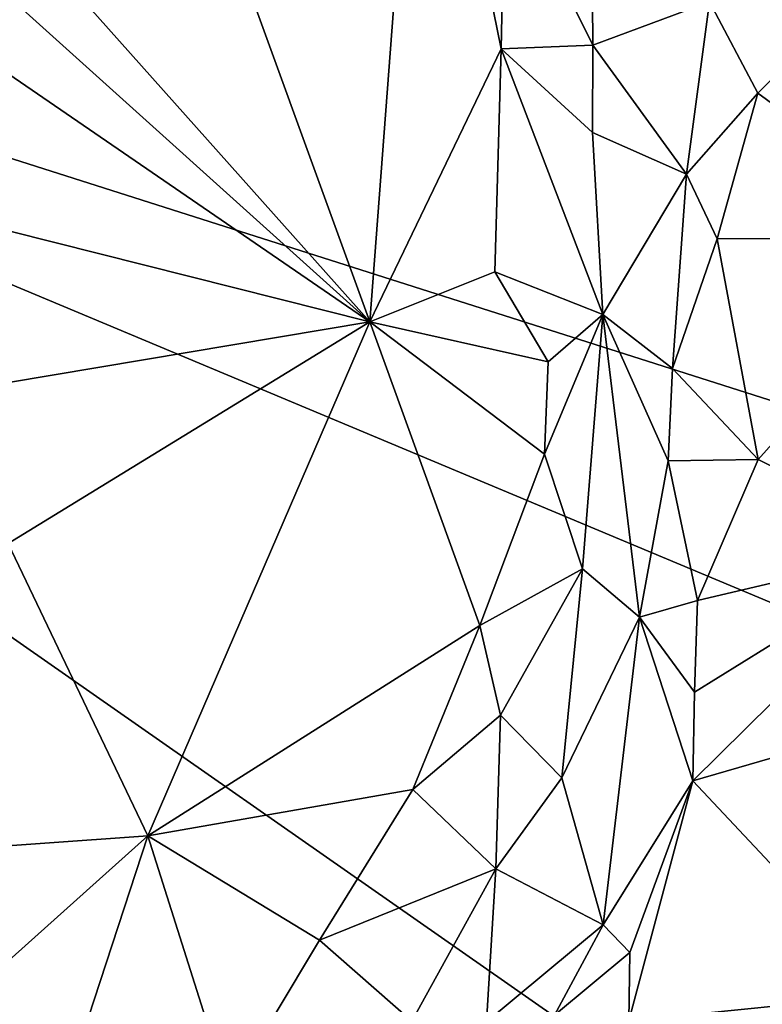
# Model space of a CAD drawing. Units: metres. Extents: x 25.1 to 28.2, y -19.6 to 14.9.
# Drawn here: x 27.6 to 27.9, y -13.2 to -12.8 of the extents above; entities that cross this region are included whole.
import ezdxf

# ---------------------------------------------------------------- set-up
doc = ezdxf.new("R2010")
doc.units = ezdxf.units.M

msp = doc.modelspace()

# ---------------------------------------------------------------- linework, layer by layer
at = {"layer": '1'}
for points in [[(27.61195, -12.54416, 2.47663), (27.59529, -12.75245, 2.4481), (27.75132, -12.92772, 2.51705)], [(27.61195, -12.54416, 2.47663), (27.75132, -12.92772, 2.51705), (27.77342, -12.63542, 2.53426)], [(27.75132, -12.92772, 2.51705), (27.80874, -12.80859, 2.5397), (27.77342, -12.63542, 2.53426)], [(27.77342, -12.63542, 2.53426), (27.80874, -12.80859, 2.5397), (27.81033, -12.72955, 2.53908)], [(27.81033, -12.72955, 2.53908), (27.84868, -12.80694, 2.52426), (27.84764, -12.67197, 2.50839)], [(27.84868, -12.80694, 2.52426), (27.89967, -12.78805, 2.46081), (27.84764, -12.67197, 2.50839)], [(27.29051, -14.49873, -0.15841), (27.04513, -12.68101, -0.16855), (27.60933, -13.52294, -0.16414)], [(27.60933, -13.52294, -0.16414), (27.04513, -12.68101, -0.16855), (28.12489, -13.43555, -0.16627)], [(28.12489, -13.43555, -0.16627), (27.04513, -12.68101, -0.16855), (28.0643, -13.10801, -0.16822)], [(28.10681, -13.01956, -0.1702), (27.04513, -12.68101, -0.16855), (28.09516, -12.73499, -0.17023)], [(28.0643, -13.10801, -0.16822), (27.04513, -12.68101, -0.16855), (28.10681, -13.01956, -0.1702)], [(27.80874, -12.80859, 2.5397), (27.84868, -12.80694, 2.52426), (27.81033, -12.72955, 2.53908)], [(27.89967, -12.78805, 2.46081), (27.92078, -12.82789, 2.45985), (28.00188, -12.74744, 2.47363)], [(28.00188, -12.74744, 2.47363), (27.92078, -12.82789, 2.45985), (28.00715, -12.89106, 2.47374)], [(27.59414, -12.78604, 2.44606), (27.75132, -12.92772, 2.51705), (27.59529, -12.75245, 2.4481)], [(27.59414, -12.78604, 2.44606), (27.59383, -12.81966, 2.44486), (27.75132, -12.92772, 2.51705)], [(27.84868, -12.80694, 2.52426), (27.88965, -12.86318, 2.47335), (27.89967, -12.78805, 2.46081)], [(27.89967, -12.78805, 2.46081), (27.88965, -12.86318, 2.47335), (27.92078, -12.82789, 2.45985)], [(27.75132, -12.92772, 2.51705), (27.806, -12.90582, 2.53843), (27.80874, -12.80859, 2.5397)], [(27.80874, -12.80859, 2.5397), (27.806, -12.90582, 2.53843), (27.85303, -12.92451, 2.5255)], [(27.84868, -12.80694, 2.52426), (27.80874, -12.80859, 2.5397), (27.8485, -12.84505, 2.52774)], [(27.80874, -12.80859, 2.5397), (27.85303, -12.92451, 2.5255), (27.8485, -12.84505, 2.52774)], [(27.84868, -12.80694, 2.52426), (27.8485, -12.84505, 2.52774), (27.88965, -12.86318, 2.47335)], [(27.59383, -12.81966, 2.44486), (27.59373, -12.88801, 2.4435), (27.75132, -12.92772, 2.51705)], [(27.88965, -12.86318, 2.47335), (27.90302, -12.89154, 2.46111), (27.92078, -12.82789, 2.45985)], [(27.90302, -12.89154, 2.46111), (28.00715, -12.89106, 2.47374), (27.92078, -12.82789, 2.45985)], [(27.8485, -12.84505, 2.52774), (27.85303, -12.92451, 2.5255), (27.88965, -12.86318, 2.47335)], [(27.88965, -12.86318, 2.47335), (27.85303, -12.92451, 2.5255), (27.88349, -12.94807, 2.47609)], [(27.88965, -12.86318, 2.47335), (27.88349, -12.94807, 2.47609), (27.90302, -12.89154, 2.46111)], [(27.59373, -12.88801, 2.4435), (27.59273, -12.9543, 2.44155), (27.75132, -12.92772, 2.51705)], [(27.88349, -12.94807, 2.47609), (27.92082, -12.98788, 2.46211), (27.90302, -12.89154, 2.46111)], [(27.90302, -12.89154, 2.46111), (27.92082, -12.98788, 2.46211), (28.00715, -12.89106, 2.47374)], [(28.00715, -12.89106, 2.47374), (27.92082, -12.98788, 2.46211), (27.99643, -13.02538, 2.47699)], [(27.806, -12.90582, 2.53843), (27.75132, -12.92772, 2.51705), (27.82925, -12.94519, 2.5368)], [(27.806, -12.90582, 2.53843), (27.82925, -12.94519, 2.5368), (27.85303, -12.92451, 2.5255)], [(27.82925, -12.94519, 2.5368), (27.82764, -12.98545, 2.53592), (27.85303, -12.92451, 2.5255)], [(27.82764, -12.98545, 2.53592), (27.84418, -13.03552, 2.52508), (27.85303, -12.92451, 2.5255)], [(27.85303, -12.92451, 2.5255), (27.84418, -13.03552, 2.52508), (27.86904, -13.05664, 2.48626)], [(27.85303, -12.92451, 2.5255), (27.86904, -13.05664, 2.48626), (27.88156, -12.98844, 2.47434)], [(27.85303, -12.92451, 2.5255), (27.88156, -12.98844, 2.47434), (27.88349, -12.94807, 2.47609)], [(27.59273, -12.9543, 2.44155), (27.59347, -13.02447, 2.44073), (27.75132, -12.92772, 2.51705)], [(27.75132, -12.92772, 2.51705), (27.59347, -13.02447, 2.44073), (27.65454, -13.1521, 2.47968)], [(27.75132, -12.92772, 2.51705), (27.65454, -13.1521, 2.47968), (27.7994, -13.06029, 2.5354)], [(27.75132, -12.92772, 2.51705), (27.7994, -13.06029, 2.5354), (27.82764, -12.98545, 2.53592)], [(27.75132, -12.92772, 2.51705), (27.82764, -12.98545, 2.53592), (27.82925, -12.94519, 2.5368)], [(27.88349, -12.94807, 2.47609), (27.88156, -12.98844, 2.47434), (27.92082, -12.98788, 2.46211)], [(27.82764, -12.98545, 2.53592), (27.7994, -13.06029, 2.5354), (27.84418, -13.03552, 2.52508)], [(27.88156, -12.98844, 2.47434), (27.86904, -13.05664, 2.48626), (27.89441, -13.04932, 2.46129)], [(27.88156, -12.98844, 2.47434), (27.89441, -13.04932, 2.46129), (27.92082, -12.98788, 2.46211)], [(27.92082, -12.98788, 2.46211), (27.89441, -13.04932, 2.46129), (27.99643, -13.02538, 2.47699)], [(27.59347, -13.02447, 2.44073), (27.55839, -13.15896, 2.43799), (27.65454, -13.1521, 2.47968)], [(27.89311, -13.08938, 2.46119), (27.89233, -13.12805, 2.46129), (27.99643, -13.02538, 2.47699)], [(27.99643, -13.02538, 2.47699), (27.89233, -13.12805, 2.46129), (27.99514, -13.09831, 2.47846)], [(27.89441, -13.04932, 2.46129), (27.89311, -13.08938, 2.46119), (27.99643, -13.02538, 2.47699)], [(27.7994, -13.06029, 2.5354), (27.80844, -13.09947, 2.53273), (27.84418, -13.03552, 2.52508)], [(27.80844, -13.09947, 2.53273), (27.83523, -13.12672, 2.51735), (27.84418, -13.03552, 2.52508)], [(27.84418, -13.03552, 2.52508), (27.83523, -13.12672, 2.51735), (27.86904, -13.05664, 2.48626)], [(27.86904, -13.05664, 2.48626), (27.89311, -13.08938, 2.46119), (27.89441, -13.04932, 2.46129)], [(27.83523, -13.12672, 2.51735), (27.8532, -13.19089, 2.47212), (27.86904, -13.05664, 2.48626)], [(27.86904, -13.05664, 2.48626), (27.8532, -13.19089, 2.47212), (27.89233, -13.12805, 2.46129)], [(27.86904, -13.05664, 2.48626), (27.89233, -13.12805, 2.46129), (27.89311, -13.08938, 2.46119)], [(27.7994, -13.06029, 2.5354), (27.65454, -13.1521, 2.47968), (27.77012, -13.13193, 2.52673)], [(27.7994, -13.06029, 2.5354), (27.77012, -13.13193, 2.52673), (27.80844, -13.09947, 2.53273)], [(27.77012, -13.13193, 2.52673), (27.80633, -13.16651, 2.52791), (27.80844, -13.09947, 2.53273)], [(27.80844, -13.09947, 2.53273), (27.80633, -13.16651, 2.52791), (27.83523, -13.12672, 2.51735)], [(27.99514, -13.09831, 2.47846), (27.89233, -13.12805, 2.46129), (27.97974, -13.22115, 2.48123)], [(27.83523, -13.12672, 2.51735), (27.80633, -13.16651, 2.52791), (27.8532, -13.19089, 2.47212)], [(27.8532, -13.19089, 2.47212), (27.86489, -13.2031, 2.45957), (27.89233, -13.12805, 2.46129)], [(27.89233, -13.12805, 2.46129), (27.86489, -13.2031, 2.45957), (27.86442, -13.23291, 2.46084)], [(27.89233, -13.12805, 2.46129), (27.86442, -13.23291, 2.46084), (27.97974, -13.22115, 2.48123)], [(27.65454, -13.1521, 2.47968), (27.72948, -13.19772, 2.51524), (27.77012, -13.13193, 2.52673)], [(27.77012, -13.13193, 2.52673), (27.72948, -13.19772, 2.51524), (27.80633, -13.16651, 2.52791)], [(27.54723, -13.24819, 2.44923), (27.58951, -13.35051, 2.48847), (27.65454, -13.1521, 2.47968)], [(27.54723, -13.24819, 2.44923), (27.65454, -13.1521, 2.47968), (27.55839, -13.15896, 2.43799)], [(27.65454, -13.1521, 2.47968), (27.58951, -13.35051, 2.48847), (27.6899, -13.26368, 2.50644)], [(27.6899, -13.26368, 2.50644), (27.72948, -13.19772, 2.51524), (27.65454, -13.1521, 2.47968)], [(27.72948, -13.19772, 2.51524), (27.76977, -13.23299, 2.52625), (27.80633, -13.16651, 2.52791)], [(27.76977, -13.23299, 2.52625), (27.80236, -13.23337, 2.51874), (27.80633, -13.16651, 2.52791)], [(27.80633, -13.16651, 2.52791), (27.80236, -13.23337, 2.51874), (27.8532, -13.19089, 2.47212)], [(27.80236, -13.23337, 2.51874), (27.83194, -13.23042, 2.48178), (27.8532, -13.19089, 2.47212)], [(27.83194, -13.23042, 2.48178), (27.86489, -13.2031, 2.45957), (27.8532, -13.19089, 2.47212)], [(27.72948, -13.19772, 2.51524), (27.6899, -13.26368, 2.50644), (27.76977, -13.23299, 2.52625)], [(27.83194, -13.23042, 2.48178), (27.86442, -13.23291, 2.46084), (27.86489, -13.2031, 2.45957)], [(27.86442, -13.23291, 2.46084), (27.92452, -13.30087, 2.477), (27.97974, -13.22115, 2.48123)]]:
    msp.add_3dface(points, dxfattribs=at)

doc.saveas('drawing.dxf')
